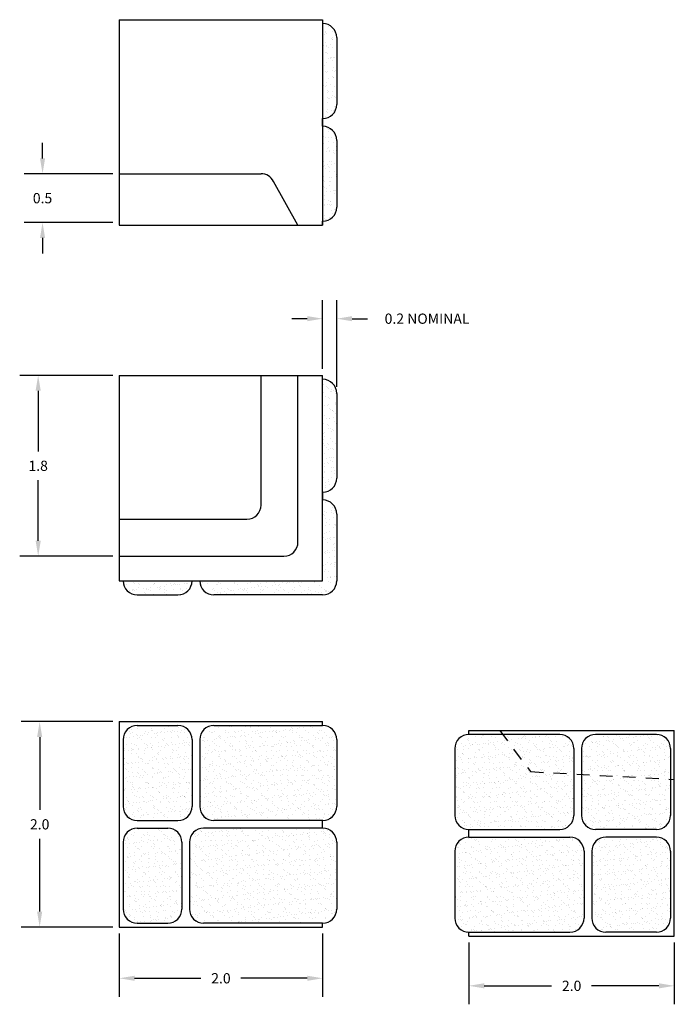
# Model space of a CAD drawing. Extents: x 3.46 to 9.83, y 0.06 to 9.65.
import ezdxf

# ---------------------------------------------------------------- set-up
doc = ezdxf.new("R2010")
doc.units = 0
doc.header["$LTSCALE"] = 0.5
doc.header["$MEASUREMENT"] = 0
doc.linetypes.add('HIDDEN', pattern=[0.375, 0.25, -0.125])
doc.layers.get('0').update_dxf_attribs({"linetype": 'CONTINUOUS'})
doc.layers.get('DEFPOINTS').update_dxf_attribs({"linetype": 'CONTINUOUS'})
for name, color, linetype in [('BLOCK', 7, 'CONTINUOUS'), ('BUMP', 7, 'CONTINUOUS'), ('DIMBCPI', 7, 'CONTINUOUS'), ('HATCH', 7, 'CONTINUOUS'), ('HIDDENBCPI', 7, 'HIDDEN')]:
    doc.layers.add(name, color=color, linetype=linetype)
doc.styles.add('ROMANS', font='romans.shx')
doc.dimstyles.new('SEPTIC', dxfattribs={"dimscale": 0, "dimtxt": 0.1, "dimasz": 0.15, "dimexe": 0.18, "dimexo": 0.0625, "dimgap": 0.09, "dimtad": 0, "dimtih": 1, "dimtoh": 1, "dimdec": 1, "dimzin": 3, "dimtxsty": 'ROMANS', "dimcen": 0.09, "dimazin": 3, "dimtfac": 0.1, "dimtdec": 4, "dimtofl": 0, "dimtmove": 0, "dimatfit": 3, "dimtolj": 1, "dimtzin": 0})
pattern_1 = [(37.5, (-0.44074, 0.45576), (-0.00314967, 0.0963412), [0, -0.076, 0, -0.085, 0, -0.08125]), (7.5, (-0.44074, 0.45576), (0.0884888, 0.1411073), [0, -0.041, 0, -0.0685, 0, -0.02625]), (327.5, (-0.50224, 0.45576), (0.1557071, 0.00028295), [0, -0.025, 0, -0.09, 0, -0.1175]), (317.5, (-0.50224, 0.45576), (0.1503063, 0.0438838), [0, -0.0125, 0, -0.059, 0, -0.0675])]

# ---------------------------------------------------------------- blocks, each defined once
blk = doc.blocks.new('*D3')
at = {"color": 0, "linetype": 'BYBLOCK'}
for p, q in [((4.3652, 2.2522), (3.4731, 2.2522)), ((3.6531, 2.1022), (3.6531, 1.3922)), ((3.6531, 0.4022), (3.6531, 1.1122)), ((4.3652, 0.2522), (3.4731, 0.2522))]:
    blk.add_line(p, q, dxfattribs=at)
for points in [[(3.6281, 2.1022), (3.6781, 2.1022), (3.6531, 2.2522)], [(3.6281, 0.4022), (3.6781, 0.4022), (3.6531, 0.2522)]]:
    blk.add_solid(points, dxfattribs=at)
at = {"layer": 'DEFPOINTS', "color": 0, "linetype": 'BYBLOCK'}
for p in [(3.6531, 2.2522), (4.4277, 2.2522), (4.4277, 0.2522)]:
    blk.add_point(p, dxfattribs=at)
at = {"color": 0, "linetype": 'BYBLOCK', "insert": (3.6531, 1.2522), "char_height": 0.1, "attachment_point": 5, "style": 'ROMANS'}
blk.add_mtext('\\A1;2.0', dxfattribs=at)
blk = doc.blocks.new('*D4')
at = {"color": 0, "linetype": 'BYBLOCK'}
for p, q in [((4.4277, 0.1897), (4.4277, -0.4266)), ((6.4086, 0.1897), (6.4086, -0.4266)), ((4.5777, -0.2466), (5.2234, -0.2466)), ((6.2586, -0.2466), (5.6129, -0.2466))]:
    blk.add_line(p, q, dxfattribs=at)
for points in [[(4.5777, -0.2216), (4.5777, -0.2716), (4.4277, -0.2466)], [(6.2586, -0.2216), (6.2586, -0.2716), (6.4086, -0.2466)]]:
    blk.add_solid(points, dxfattribs=at)
at = {"layer": 'DEFPOINTS', "color": 0, "linetype": 'BYBLOCK'}
for p in [(4.4277, 0.2522), (6.4086, 0.2522), (6.4086, -0.2466)]:
    blk.add_point(p, dxfattribs=at)
at = {"color": 0, "linetype": 'BYBLOCK', "insert": (5.4181, -0.2466), "char_height": 0.1, "attachment_point": 5, "style": 'ROMANS'}
blk.add_mtext('\\A1;2.0', dxfattribs=at)
blk = doc.blocks.new('*D5')
at = {"color": 0, "linetype": 'BYBLOCK'}
for p, q in [((4.3652, 6.1834), (3.4584, 6.1834)), ((3.6384, 6.0334), (3.6384, 5.4436)), ((3.6384, 4.5737), (3.6384, 5.1636)), ((4.3652, 4.4237), (3.4584, 4.4237))]:
    blk.add_line(p, q, dxfattribs=at)
for points in [[(3.6134, 6.0334), (3.6634, 6.0334), (3.6384, 6.1834)], [(3.6134, 4.5737), (3.6634, 4.5737), (3.6384, 4.4237)]]:
    blk.add_solid(points, dxfattribs=at)
at = {"layer": 'DEFPOINTS', "color": 0, "linetype": 'BYBLOCK'}
for p in [(3.6384, 6.1834), (4.4277, 6.1834), (4.4277, 4.4237)]:
    blk.add_point(p, dxfattribs=at)
at = {"color": 0, "linetype": 'BYBLOCK', "insert": (3.6384, 5.3036), "char_height": 0.1, "attachment_point": 5, "style": 'ROMANS'}
blk.add_mtext('\\A1;1.8', dxfattribs=at)
blk = doc.blocks.new('*D6')
at = {"color": 0, "linetype": 'BYBLOCK'}
for p, q in [((7.8329, 0.1025), (7.8329, -0.5)), ((9.8329, 0.1025), (9.8329, -0.5)), ((7.9829, -0.32), (8.6383, -0.32)), ((9.6829, -0.32), (9.0279, -0.32))]:
    blk.add_line(p, q, dxfattribs=at)
for points in [[(7.9829, -0.295), (7.9829, -0.345), (7.8329, -0.32)], [(9.6829, -0.295), (9.6829, -0.345), (9.8329, -0.32)]]:
    blk.add_solid(points, dxfattribs=at)
at = {"layer": 'DEFPOINTS', "color": 0, "linetype": 'BYBLOCK'}
for p in [(7.8329, 0.165), (9.8329, 0.165), (7.8329, -0.32)]:
    blk.add_point(p, dxfattribs=at)
at = {"color": 0, "linetype": 'BYBLOCK', "insert": (8.8331, -0.32), "char_height": 0.1, "attachment_point": 5, "style": 'ROMANS'}
blk.add_mtext('\\A1;2.0', dxfattribs=at)
blk = doc.blocks.new('*D7')
at = {"color": 0, "linetype": 'BYBLOCK'}
for p, q in [((3.681, 7.7357), (3.681, 7.8857)), ((4.3652, 7.5857), (3.501, 7.5857)), ((4.3652, 7.1107), (3.501, 7.1107)), ((3.681, 6.9607), (3.681, 6.8107))]:
    blk.add_line(p, q, dxfattribs=at)
for points in [[(3.656, 7.7357), (3.706, 7.7357), (3.681, 7.5857)], [(3.656, 6.9607), (3.706, 6.9607), (3.681, 7.1107)]]:
    blk.add_solid(points, dxfattribs=at)
at = {"layer": 'DEFPOINTS', "color": 0, "linetype": 'BYBLOCK'}
for p in [(4.4277, 7.5857), (3.681, 7.1107), (4.4277, 7.1107)]:
    blk.add_point(p, dxfattribs=at)
at = {"color": 0, "linetype": 'BYBLOCK', "insert": (3.681, 7.3482), "char_height": 0.1, "attachment_point": 5, "style": 'ROMANS'}
blk.add_mtext('\\A1;0.5', dxfattribs=at)
blk = doc.blocks.new('*D8')
at = {"color": 0, "linetype": 'BYBLOCK'}
for p, q in [((6.4086, 6.2459), (6.4086, 6.9157)), ((6.5458, 6.0712), (6.5458, 6.9157)), ((6.2586, 6.7357), (6.1086, 6.7357)), ((6.6958, 6.7357), (6.8458, 6.7357))]:
    blk.add_line(p, q, dxfattribs=at)
for points in [[(6.2586, 6.7607), (6.2586, 6.7107), (6.4086, 6.7357)], [(6.6958, 6.7607), (6.6958, 6.7107), (6.5458, 6.7357)]]:
    blk.add_solid(points, dxfattribs=at)
at = {"layer": 'DEFPOINTS', "color": 0, "linetype": 'BYBLOCK'}
for p in [(6.5458, 6.7357), (6.4086, 6.1834), (6.5458, 6.0087)]:
    blk.add_point(p, dxfattribs=at)
at = {"color": 0, "linetype": 'BYBLOCK', "insert": (7.4251, 6.7357), "char_height": 0.1, "attachment_point": 5, "style": 'ROMANS'}
blk.add_mtext('\\A1;\\fRomanS|b0|i0|c0|p0;0.2 NOMINAL', dxfattribs=at)

msp = doc.modelspace()

# ---------------------------------------------------------------- hatches: boundary and pattern name
at = {"layer": 'BLOCK'}
h = msp.add_hatch(dxfattribs=at)
h.set_pattern_fill('AR-SAND', color=256, scale=0.05, style=0)
h.set_pattern_definition(pattern_1)
h.paths.add_polyline_path([(6.5458, 6.0087, 0.414214), (6.4086, 6.1459), (6.4086, 5.0462, 0.414214), (6.5458, 5.1834)])
h.paths.add_polyline_path([(6.5458, 4.834, 0.414214), (6.4086, 4.9712), (6.4086, 4.1834), (5.2121, 4.1834, 0.414214), (5.3493, 4.0462), (6.4086, 4.0462, 0.414214), (6.5458, 4.1834)])
h.paths.add_polyline_path([(4.9999, 4.0462, 0.414214), (5.1371, 4.1834), (4.4659, 4.1834, 0.414214), (4.6031, 4.0462)])
h = msp.add_hatch(dxfattribs=at)
h.set_pattern_fill('AR-SAND', color=256, scale=0.05, style=0)
h.set_pattern_definition(pattern_1)
h.paths.add_polyline_path([(6.4086, 1.8505, 0.414214), (6.5458, 1.9876), (6.5458, 2.6383, 0.414214), (6.4086, 2.7755), (5.3493, 2.7755, 0.414214), (5.2121, 2.6383), (5.2121, 1.9876, 0.414214), (5.3493, 1.8505)])
h.paths.add_polyline_path([(5.1371, 2.6383, 0.414214), (4.9999, 2.7755), (4.6031, 2.7755, 0.414214), (4.4659, 2.6383), (4.4659, 1.9876, 0.414214), (4.6031, 1.8505), (4.9999, 1.8505, 0.414214), (5.1371, 1.9876)])
h.paths.add_polyline_path([(5.0371, 1.6383, 0.414214), (4.8999, 1.7755), (4.6031, 1.7755, 0.414214), (4.4659, 1.6383), (4.4659, 0.9876, 0.414214), (4.6031, 0.8505), (4.8999, 0.8505, 0.414214), (5.0371, 0.9876)])
h.paths.add_polyline_path([(5.1121, 0.9876, 0.414214), (5.2493, 0.8505), (6.4086, 0.8505, 0.414214), (6.5458, 0.9876), (6.5458, 1.6383, 0.414214), (6.4086, 1.7755), (5.2493, 1.7755, 0.414214), (5.1121, 1.6383)])
at = {"layer": 'HATCH'}
h = msp.add_hatch(dxfattribs=at)
h.set_pattern_fill('AR-SAND', color=256, scale=0.05, style=0)
h.set_pattern_definition([(37.5, (-0.44074, 0.983556), (-0.00314967, 0.0963412), [0, -0.076, 0, -0.085, 0, -0.08125]), (7.5, (-0.44074, 0.98356), (0.0884888, 0.1411073), [0, -0.041, 0, -0.0685, 0, -0.02625]), (327.5, (-0.50224, 0.983556), (0.1557071, 0.00028295), [0, -0.025, 0, -0.09, 0, -0.1175]), (317.5, (-0.50224, 0.98356), (0.1503063, 0.0438838), [0, -0.0125, 0, -0.059, 0, -0.0675])])
h.paths.add_polyline_path([(6.4086, 8.684, 0.414214), (6.5458, 8.8212), (6.5458, 9.4718, 0.414214), (6.4086, 9.609)])
h.paths.add_polyline_path([(6.5458, 8.4718, 0.414214), (6.4086, 8.609), (6.4086, 7.684, 0.414214), (6.5458, 7.8212)])
h = msp.add_hatch(dxfattribs=at)
h.set_pattern_fill('AR-SAND', color=256, scale=0.05, style=0)
h.set_pattern_definition(pattern_1)
h.paths.add_polyline_path([(8.161, 2.6882), (7.8329, 2.6882, 0.414214), (7.6957, 2.5511), (7.6957, 1.9004, 0.414214), (7.8329, 1.7632), (8.7168, 1.7632, 0.414214), (8.854, 1.9004), (8.854, 2.3032), (8.4329, 2.3257)])
h.paths.add_polyline_path([(8.854, 2.3032), (8.854, 2.5511, 0.414214), (8.7168, 2.6882), (8.161, 2.6882), (8.4329, 2.3257)], flags=16)
h.paths.add_polyline_path([(9.0662, 2.6882, 0.414214), (8.929, 2.5511), (8.929, 2.2992), (9.7954, 2.2527), (9.7954, 2.5511, 0.414214), (9.6582, 2.6882)])
h.paths.add_polyline_path([(8.929, 2.2992), (8.929, 1.9004, 0.414214), (9.0662, 1.7632), (9.6582, 1.7632, 0.414214), (9.7954, 1.9004), (9.7954, 2.2527)])
h.paths.add_polyline_path([(9.029, 0.9004, 0.414214), (9.1662, 0.7632), (9.6582, 0.7632, 0.414214), (9.7954, 0.9004), (9.7954, 1.5511, 0.414214), (9.6582, 1.6882), (9.1662, 1.6882, 0.414214), (9.029, 1.5511)])
h.paths.add_polyline_path([(8.8168, 0.7632, 0.414214), (8.954, 0.9004), (8.954, 1.5511, 0.414214), (8.8168, 1.6882), (7.8329, 1.6882, 0.414214), (7.6957, 1.5511), (7.6957, 0.9004, 0.414214), (7.8329, 0.7632)])

# ---------------------------------------------------------------- linework, layer by layer
at = {"layer": 'BLOCK'}
for p, q in [((4.4277, 9.6465), (6.4086, 9.6465)), ((4.4277, 9.6465), (6.4086, 9.6465)), ((4.4277, 9.6465), (6.4086, 9.6465)), ((4.4277, 9.6465), (6.4086, 9.6465)), ((4.4277, 9.6465), (4.4277, 7.6465)), ((6.4086, 9.6465), (6.4086, 7.6465)), ((6.4086, 9.6465), (6.4086, 9.609)), ((6.4086, 8.609), (6.4086, 8.684)), ((4.4277, 8.1465), (5.8086, 8.1465)), ((6.1683, 7.6465), (5.9303, 8.0726)), ((6.4086, 7.6465), (6.4086, 7.684)), ((4.4277, 7.6465), (6.4086, 7.6465)), ((6.1086, 7.6465), (6.4086, 7.6465)), ((4.4277, 6.1834), (4.4277, 4.1834)), ((4.4277, 6.1834), (6.4086, 6.1834)), ((5.8086, 4.9206), (5.8086, 6.1834)), ((6.1683, 4.5609), (6.1683, 6.1834)), ((6.4086, 4.1834), (6.4086, 6.1834)), ((4.4277, 4.7834), (5.6714, 4.7834)), ((4.4277, 4.4237), (6.0311, 4.4237)), ((4.4277, 4.1834), (6.4086, 4.1834)), ((4.4277, 2.813), (6.4086, 2.813)), ((4.4277, 2.813), (4.4277, 0.813)), ((6.4086, 2.7755), (6.4086, 2.813)), ((7.8329, 2.7257), (9.8329, 2.7257)), ((7.8329, 2.6882), (7.8329, 2.7257)), ((9.8329, 0.7257), (9.8329, 2.7257)), ((6.4086, 1.7755), (6.4086, 1.8505)), ((7.8329, 1.6882), (7.8329, 1.7632)), ((4.4277, 0.813), (6.4086, 0.813)), ((6.4086, 0.813), (6.4086, 0.8505)), ((7.8329, 0.7257), (7.8329, 0.7632)), ((7.8329, 0.7257), (9.8329, 0.7257))]:
    msp.add_line(p, q, dxfattribs=at)
for centre, start, end in [((5.8086, 8.0093), 27.44607, 90), ((5.6714, 4.9206), 270, 0), ((6.0311, 4.5609), 270, 0)]:
    msp.add_arc(centre, 0.1372, start, end, dxfattribs=at)
at = {"layer": 'BUMP'}
for p, q in [((6.5458, 9.4718), (6.5458, 8.8212)), ((6.5458, 8.4718), (6.5458, 7.8212)), ((6.5458, 6.0087), (6.5458, 5.1834)), ((6.5458, 4.834), (6.5458, 4.1834)), ((4.6031, 4.0462), (4.9999, 4.0462)), ((6.4086, 4.0462), (5.3493, 4.0462)), ((4.6031, 2.7755), (4.9999, 2.7755)), ((5.3493, 2.7755), (6.4086, 2.7755)), ((8.7168, 2.6882), (7.8329, 2.6882)), ((9.6582, 2.6882), (9.0662, 2.6882)), ((4.4659, 2.6383), (4.4659, 1.9876)), ((5.1371, 2.6383), (5.1371, 1.9876)), ((5.2121, 2.6383), (5.2121, 1.9876)), ((6.5458, 2.6383), (6.5458, 1.9876)), ((7.6957, 2.5511), (7.6957, 1.9004)), ((8.854, 2.5511), (8.854, 1.9004)), ((8.929, 2.5511), (8.929, 1.9004)), ((9.7954, 2.5511), (9.7954, 1.9004)), ((4.6031, 1.8505), (4.9999, 1.8505)), ((6.4086, 1.8505), (5.3493, 1.8505)), ((4.6031, 1.7755), (4.8999, 1.7755)), ((6.4086, 1.7755), (5.2493, 1.7755)), ((7.8329, 1.7632), (8.7168, 1.7632)), ((9.6582, 1.7632), (9.0662, 1.7632)), ((4.4659, 1.6383), (4.4659, 0.9876)), ((5.0371, 1.6383), (5.0371, 0.9876)), ((5.1121, 1.6383), (5.1121, 0.9876)), ((6.5458, 1.6383), (6.5458, 0.9876)), ((7.8329, 1.6882), (8.8168, 1.6882)), ((9.6582, 1.6882), (9.1662, 1.6882)), ((7.6957, 1.5511), (7.6957, 0.9004)), ((8.954, 1.5511), (8.954, 0.9004)), ((9.029, 1.5511), (9.029, 0.9004)), ((9.7954, 1.5511), (9.7954, 0.9004)), ((4.6031, 0.8505), (4.8999, 0.8505)), ((6.4086, 0.8505), (5.2493, 0.8505)), ((7.8329, 0.7632), (8.8168, 0.7632)), ((9.6582, 0.7632), (9.1662, 0.7632))]:
    msp.add_line(p, q, dxfattribs=at)
for centre, start, end in [((6.4086, 9.4718), 0, 90), ((6.4086, 8.8212), 270, 0), ((6.4086, 8.4718), 0, 90), ((6.4086, 7.8212), 270, 0), ((6.4086, 6.0087), 0, 90), ((6.4086, 5.1834), 270, 0), ((6.4086, 4.834), 0, 90), ((4.6031, 4.1834), 180, 270), ((4.9999, 4.1834), 270, 0), ((5.3493, 4.1834), 180, 270), ((6.4086, 4.1834), 270, 0), ((4.6031, 2.6383), 90, 180), ((4.9999, 2.6383), 0, 90), ((5.3493, 2.6383), 90, 180), ((6.4086, 2.6383), 0, 90), ((7.8329, 2.5511), 90, 180), ((8.7168, 2.5511), 0, 90), ((9.0662, 2.5511), 90, 180), ((9.6582, 2.5511), 0, 90), ((4.6031, 1.9876), 180, 270), ((4.9999, 1.9876), 270, 0), ((5.3493, 1.9876), 180, 270), ((6.4086, 1.9876), 270, 0), ((7.8329, 1.9004), 180, 270), ((8.7168, 1.9004), 270, 0), ((9.0662, 1.9004), 180, 270), ((9.6582, 1.9004), 270, 0), ((4.6031, 1.6383), 90, 180), ((4.8999, 1.6383), 0, 90), ((5.2493, 1.6383), 90, 180), ((6.4086, 1.6383), 0, 90), ((7.8329, 1.5511), 90, 180), ((8.8168, 1.5511), 0, 90), ((9.1662, 1.5511), 90, 180), ((9.6582, 1.5511), 0, 90), ((4.6031, 0.9876), 180, 270), ((4.8999, 0.9876), 270, 0), ((5.2493, 0.9876), 180, 270), ((6.4086, 0.9876), 270, 0), ((7.8329, 0.9004), 180, 270), ((8.8168, 0.9004), 270, 0), ((9.1662, 0.9004), 180, 270), ((9.6582, 0.9004), 270, 0)]:
    msp.add_arc(centre, 0.1372, start, end, dxfattribs=at)
at = {"layer": 'HATCH'}
msp.add_line((6.4086, 5.0462), (6.4086, 4.9712), dxfattribs=at)
at = {"layer": 'HIDDENBCPI'}
for p, q in [((8.1329, 2.7257), (8.4329, 2.3257)), ((8.4329, 2.3257), (9.8329, 2.2507))]:
    msp.add_line(p, q, dxfattribs=at)

# ---------------------------------------------------------------- dimensions: what is measured, and where the dimension line sits
at = {"layer": 'DIMBCPI'}
for base, p1, p2, angle, picture, middle in [((3.681, 7.6715), (4.4277, 8.1465), (4.4277, 7.6715), 90, '*D7', (3.681, 7.909)), ((3.6531, 2.813), (4.4277, 0.813), (4.4277, 2.813), 90, '*D3', (3.6531, 1.813)), ((6.4086, 0.3142), (4.4277, 0.813), (6.4086, 0.813), 180, '*D4', (5.4181, 0.3142)), ((7.8329, 0.2408), (9.8329, 0.7257), (7.8329, 0.7257), 180, '*D6', (8.8331, 0.2408))]:
    dim = msp.add_linear_dim(base=base, p1=p1, p2=p2, angle=angle, dimstyle='SEPTIC', override={"dimscale": 1}, dxfattribs=at)
    dim.commit()
    dim.dimension.update_dxf_attribs({"geometry": picture, "text_midpoint": middle, "dimtype": 160, "insert": (0, 0.5608)})
dim = msp.add_linear_dim(base=(6.5458, 6.7357), p1=(6.4086, 6.1834), p2=(6.5458, 6.0087), text='\\fRomanS|b0|i0|c0|p0;0.2 NOMINAL', dimstyle='SEPTIC', override={"dimscale": 1}, dxfattribs=at)
dim.commit()
dim.dimension.update_dxf_attribs({"geometry": '*D8', "text_midpoint": (7.4251, 6.7357), "dimtype": 160})
dim = msp.add_linear_dim(base=(3.6384, 6.1834), p1=(4.4277, 4.4237), p2=(4.4277, 6.1834), angle=90, dimstyle='SEPTIC', override={"dimscale": 1}, dxfattribs=at)
dim.commit()
dim.dimension.update_dxf_attribs({"geometry": '*D5', "text_midpoint": (3.6384, 5.3036), "dimtype": 160})

doc.saveas('drawing.dxf')
